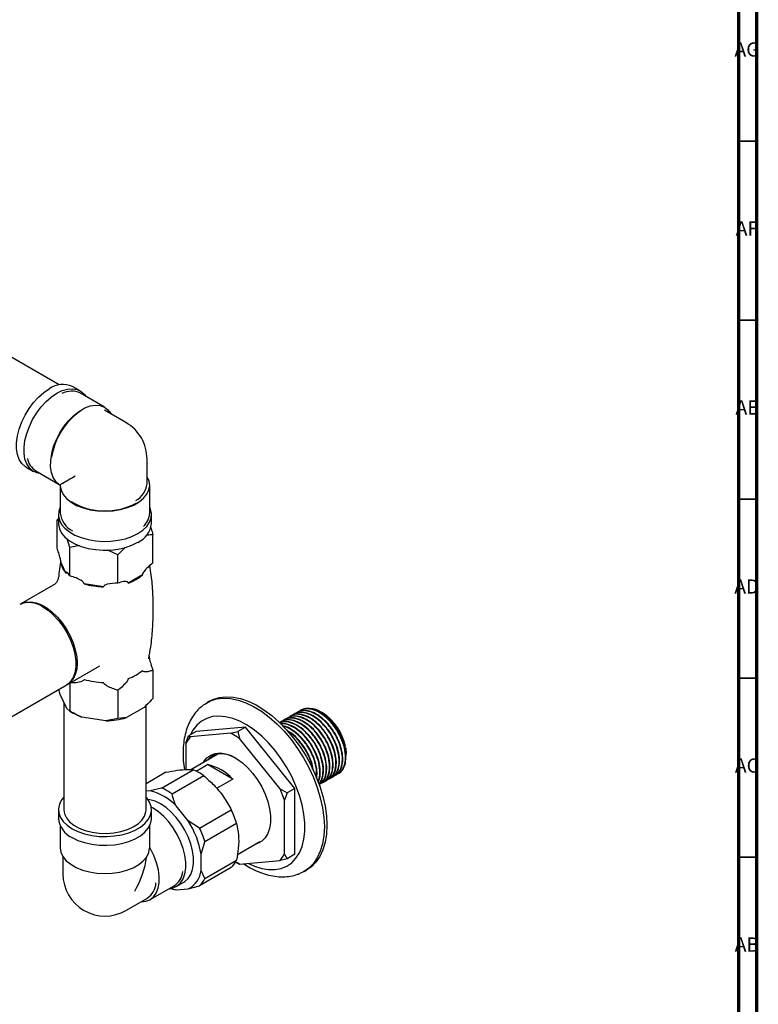
# Model space of a CAD drawing. Units: millimetres. Extents: x 4 to 1496, y 5 to 1495.
# Drawn here: x 1289 to 1495, y 1059 to 1334 of the extents above; entities that cross this region are included whole.
import ezdxf

# ---------------------------------------------------------------- set-up
doc = ezdxf.new("R2010")
doc.units = ezdxf.units.MM
doc.styles.add('SLDTEXTSTYLE0', font='TXT', dxfattribs={"width": 0.75})

msp = doc.modelspace()

# ---------------------------------------------------------------- linework, layer by layer
at = {"color": 7, "linetype": 'Continuous', "lineweight": 70}
for p, q in [((1495, 1495), (1495, 5)), ((1490, 1490), (1490, 10))]:
    msp.add_line(p, q, dxfattribs=at)
at = {"color": 7, "linetype": 'Continuous', "lineweight": 35}
for p, q in [((1490, 1300), (1495, 1300)), ((1490, 1250), (1495, 1250)), ((1490, 1200), (1495, 1200)), ((1490, 1150), (1495, 1150)), ((1490, 1100), (1495, 1100))]:
    msp.add_line(p, q, dxfattribs=at)
at = {"color": 7, "linetype": 'Continuous', "lineweight": 25}
for p, q in [((1300.09, 1231.88), (1281.2, 1242.78)), ((1305.99, 1230.2), (1303.87, 1231.43)), ((1312.81, 1225.69), (1306.09, 1229.56)), ((1318.8, 1221.36), (1312.79, 1224.83)), ((1324.68, 1204.25), (1324.68, 1211.19)), ((1290.87, 1208.91), (1292.99, 1207.68)), ((1293.6, 1207.91), (1300.18, 1204.11)), ((1300.18, 1204.11), (1300.36, 1203.93)), ((1300.69, 1204.12), (1300.36, 1203.93)), ((1300.36, 1203.93), (1300.43, 1203.69)), ((1300.43, 1203.68), (1300.43, 1196.08)), ((1301.04, 1204.48), (1301.18, 1204.4)), ((1301.18, 1204.4), (1301.18, 1204.25)), ((1325.43, 1196.08), (1325.43, 1203.84)), ((1299.55, 1194.18), (1299.93, 1194.61)), ((1299.55, 1186.28), (1299.55, 1194.18)), ((1299.93, 1193.9), (1299.55, 1194.18)), ((1299.93, 1195.67), (1299.93, 1193.22)), ((1325.93, 1193.22), (1325.93, 1195.67)), ((1303.13, 1186.46), (1302.41, 1188.9)), ((1326.32, 1182.14), (1326.32, 1190.04)), ((1303.13, 1178.56), (1303.13, 1186.46)), ((1316.52, 1184.39), (1313.7, 1185.76)), ((1318.57, 1186.5), (1316.52, 1184.39)), ((1316.52, 1176.49), (1316.52, 1184.39)), ((1302.07, 1179.24), (1300.61, 1182.39)), ((1323.41, 1178.86), (1319.42, 1176.55)), ((1298.5, 1175.93), (1289.46, 1170.72)), ((1312.55, 1175.49), (1307.1, 1176.34)), ((1302.46, 1148.2), (1311.49, 1153.41)), ((1326.32, 1152.22), (1326.32, 1144.33)), ((1284.24, 1137.68), (1302.1, 1148)), ((1303.13, 1148.59), (1303.13, 1140.74)), ((1302.25, 1141.54), (1300.43, 1145.45)), ((1316.52, 1146.57), (1316.52, 1138.67)), ((1301.43, 1143.31), (1301.43, 1113.24)), ((1303.13, 1140.74), (1302.25, 1141.54)), ((1323.89, 1141.82), (1318.94, 1138.96)), ((1324.43, 1113.24), (1324.43, 1142.36)), ((1342.11, 1143.53), (1341.4, 1143.12)), ((1303.13, 1140.74), (1304.09, 1140.19)), ((1313.21, 1138.07), (1306.44, 1139.12)), ((1316.52, 1138.67), (1313.21, 1138.07)), ((1318.94, 1138.96), (1316.52, 1138.67)), ((1363.92, 1138.91), (1363.81, 1138.84)), ((1364.82, 1139.43), (1364.71, 1139.36)), ((1365.72, 1139.94), (1365.6, 1139.88)), ((1366.61, 1140.46), (1366.5, 1140.4)), ((1367.51, 1140.98), (1367.4, 1140.92)), ((1373.74, 1140.27), (1373.37, 1140.49)), ((1352.17, 1136.32), (1338.38, 1135.09)), ((1352.17, 1136.32), (1350.05, 1135.09)), ((1365.96, 1119.17), (1352.17, 1136.32)), ((1362.12, 1137.87), (1362.01, 1137.81)), ((1363.02, 1138.39), (1362.91, 1138.32)), ((1335.55, 1131.82), (1336.26, 1133.86)), ((1336.78, 1133.56), (1335.55, 1131.82)), ((1338.38, 1135.09), (1336.26, 1133.86)), ((1336.26, 1133.86), (1336.78, 1133.56)), ((1348.12, 1134.58), (1336.78, 1133.56)), ((1348.12, 1134.58), (1350.05, 1135.09)), ((1350.57, 1133.16), (1348.12, 1134.58)), ((1350.05, 1135.09), (1350.57, 1133.16)), ((1361.91, 1119.06), (1350.57, 1133.16)), ((1335.55, 1131.82), (1335.55, 1124.45)), ((1344.43, 1128.74), (1336.95, 1124.42)), ((1380.28, 1127.88), (1380.26, 1128.16)), ((1380.31, 1128.67), (1380.31, 1128.89)), ((1338.44, 1124), (1341.58, 1125.82)), ((1348.62, 1121.75), (1341.58, 1125.82)), ((1329.96, 1123.71), (1324.43, 1120.51)), ((1328.77, 1119.29), (1337.61, 1124.39)), ((1340.57, 1122.69), (1331.73, 1117.59)), ((1376.35, 1122.3), (1376.46, 1122.36)), ((1377.25, 1122.82), (1377.36, 1122.88)), ((1328.77, 1119.29), (1325.57, 1118.49)), ((1348.62, 1121.75), (1344.14, 1119.16)), ((1372.81, 1120.25), (1372.87, 1120.29)), ((1373.66, 1120.74), (1373.77, 1120.81)), ((1374.56, 1121.26), (1374.67, 1121.33)), ((1375.45, 1121.78), (1375.57, 1121.84)), ((1325.57, 1118.49), (1324.43, 1118.38)), ((1361.91, 1119.06), (1363.84, 1117.94)), ((1363.13, 1115.9), (1361.91, 1119.06)), ((1363.84, 1117.94), (1363.13, 1115.9)), ((1365.96, 1119.17), (1363.84, 1117.94)), ((1365.96, 1100.78), (1365.96, 1119.17)), ((1336.18, 1110.12), (1332.81, 1114.31)), ((1363.13, 1100.78), (1363.13, 1115.9)), ((1299.93, 1113.24), (1299.93, 1110.79)), ((1325.93, 1110.79), (1325.93, 1113.24)), ((1339.38, 1108.06), (1348.22, 1113.17)), ((1300.43, 1108.73), (1300.43, 1102.63)), ((1325.43, 1102.78), (1325.43, 1108.73)), ((1339.38, 1108.06), (1336.18, 1110.12)), ((1349.7, 1109.36), (1340.86, 1104.26)), ((1339.8, 1100.79), (1340.86, 1104.26)), ((1349.93, 1100.74), (1356.25, 1104.39)), ((1301.18, 1100.16), (1301.18, 1095.28)), ((1325.49, 1102.72), (1325.42, 1102.48)), ((1325.67, 1102.34), (1325.49, 1102.72)), ((1339.8, 1096.3), (1339.8, 1100.79)), ((1361.91, 1099.04), (1363.13, 1100.78)), ((1363.13, 1100.78), (1363.84, 1099.56)), ((1365.96, 1100.78), (1363.84, 1099.56)), ((1340.86, 1094.05), (1349.7, 1099.16)), ((1349.45, 1098.67), (1350.57, 1098.02)), ((1350.05, 1098.32), (1349.45, 1098.67)), ((1350.57, 1098.02), (1350.05, 1098.32)), ((1350.57, 1098.02), (1361.91, 1099.04)), ((1363.84, 1099.56), (1361.91, 1099.04)), ((1348.22, 1097.06), (1339.38, 1091.95)), ((1340.86, 1094.05), (1339.8, 1096.3)), ((1368.6, 1096.01), (1369.31, 1096.42)), ((1325.54, 1088.13), (1332.26, 1092)), ((1332.86, 1091.78), (1334.98, 1093)), ((1336.18, 1091.15), (1339.38, 1091.95)), ((1332.32, 1090.94), (1332.57, 1090.89)), ((1332.58, 1090.94), (1332.81, 1090.85)), ((1332.81, 1090.85), (1336.18, 1091.15)), ((1318.8, 1085.1), (1324.81, 1088.57))]:
    msp.add_line(p, q, dxfattribs=at)
at = {"color": 7, "linetype": 'Continuous', "lineweight": 25, "flags": 128}
for points in [[(1290.87, 1208.91), (1290.61, 1209.07), (1289.67, 1209.92), (1288.95, 1211.04), (1288.46, 1212.42), (1288.21, 1214), (1288.21, 1215.75), (1288.46, 1217.63), (1288.95, 1219.57), (1289.67, 1221.53), (1290.61, 1223.45), (1291.72, 1225.28), (1293, 1226.98), (1294.39, 1228.48), (1295.86, 1229.76), (1297.37, 1230.78)], [(1295.03, 1207.09), (1293.85, 1207.31), (1292.73, 1207.85), (1291.8, 1208.69), (1291.07, 1209.82), (1290.58, 1211.19), (1290.33, 1212.78), (1290.33, 1214.53), (1290.58, 1216.4), (1291.07, 1218.35), (1291.8, 1220.31), (1292.73, 1222.23), (1293.85, 1224.06), (1295.12, 1225.75), (1296.51, 1227.26), (1297.98, 1228.54), (1299.49, 1229.56)], [(1299.49, 1229.56), (1301, 1230.29), (1302.48, 1230.7), (1303.87, 1230.8), (1305.14, 1230.58), (1306.25, 1230.04), (1307.19, 1229.19), (1307.53, 1228.74)], [(1300.18, 1204.11), (1299.23, 1204.93), (1298.49, 1206.05), (1297.99, 1207.43), (1297.75, 1209.03), (1297.77, 1210.81), (1298.05, 1212.7), (1298.59, 1214.66), (1299.37, 1216.63), (1300.36, 1218.54), (1301.53, 1220.35), (1302.86, 1221.99), (1304.29, 1223.42), (1305.8, 1224.59), (1307.33, 1225.47), (1308.83, 1226.03), (1310.27, 1226.27), (1311.59, 1226.16), (1312.77, 1225.71), (1313.76, 1224.94), (1314.54, 1223.87), (1314.57, 1223.8)], [(1300.43, 1203.69), (1300.66, 1202.45), (1301.26, 1201.25), (1302.2, 1200.13), (1303.47, 1199.12), (1305.02, 1198.25), (1306.8, 1197.55), (1308.77, 1197.03), (1310.86, 1196.72), (1313.01, 1196.62), (1315.16, 1196.74), (1317.25, 1197.07), (1319.2, 1197.6), (1320.97, 1198.31), (1322.5, 1199.19), (1323.74, 1200.21), (1324.66, 1201.34), (1325.22, 1202.55), (1325.43, 1203.79), (1325.25, 1205.03), (1324.71, 1206.24), (1324.68, 1206.3)], [(1300.43, 1197.73), (1300.03, 1196.6), (1299.94, 1195.36), (1300.2, 1194.13), (1300.82, 1192.94), (1301.76, 1191.83), (1303.01, 1190.82), (1304.52, 1189.94), (1306.27, 1189.22), (1308.2, 1188.68), (1310.26, 1188.33), (1312.39, 1188.17), (1314.53, 1188.22), (1316.64, 1188.48), (1318.64, 1188.93), (1320.48, 1189.56), (1322.12, 1190.37)], [(1322.12, 1190.37), (1323.51, 1191.31), (1324.61, 1192.38), (1325.39, 1193.53), (1325.83, 1194.74), (1325.92, 1195.98), (1325.65, 1197.21), (1325.43, 1197.73)], [(1299.93, 1193.22), (1299.94, 1192.91), (1300.2, 1191.68), (1300.82, 1190.49), (1301.76, 1189.38), (1303.01, 1188.37), (1304.52, 1187.5), (1306.27, 1186.78), (1308.2, 1186.23), (1310.26, 1185.88), (1312.39, 1185.72), (1314.53, 1185.77), (1316.64, 1186.03), (1318.64, 1186.48), (1320.48, 1187.11), (1322.12, 1187.92)], [(1289.33, 1170.63), (1289.73, 1170.86), (1290.93, 1171.25), (1292.27, 1171.31), (1293.7, 1171.05), (1295.2, 1170.47), (1296.72, 1169.6), (1298.22, 1168.44), (1299.65, 1167.05), (1300.99, 1165.44), (1302.19, 1163.67), (1303.21, 1161.79), (1304.05, 1159.84), (1304.65, 1157.88), (1305.03, 1155.97), (1305.15, 1154.15), (1305.03, 1152.48), (1304.65, 1150.99), (1304.05, 1149.74), (1303.21, 1148.75), (1302.24, 1148.08)], [(1295.6, 1169.87), (1297.12, 1168.85), (1298.59, 1167.57), (1299.98, 1166.07), (1301.25, 1164.37), (1302.37, 1162.54), (1303.3, 1160.62), (1304.02, 1158.66), (1304.51, 1156.72), (1304.76, 1154.84), (1304.76, 1153.09), (1304.51, 1151.51), (1304.02, 1150.13), (1303.3, 1149.01), (1302.37, 1148.16), (1302.1, 1148)], [(1340.49, 1142.52), (1340.83, 1142.76), (1342.4, 1143.62), (1344.14, 1144.17), (1346.02, 1144.39), (1348.02, 1144.29), (1350.11, 1143.87), (1352.26, 1143.13), (1354.45, 1142.08), (1356.65, 1140.74), (1358.82, 1139.13), (1360.94, 1137.26), (1362.99, 1135.16), (1364.93, 1132.85), (1366.74, 1130.37), (1368.4, 1127.76), (1369.89, 1125.03), (1371.18, 1122.23), (1372.26, 1119.4), (1373.11, 1116.57), (1373.73, 1113.78), (1374.11, 1111.07), (1374.23, 1108.46)], [(1342.11, 1143.53), (1343.11, 1144.03), (1344.85, 1144.58), (1346.73, 1144.8), (1348.73, 1144.7), (1350.82, 1144.28), (1352.97, 1143.54), (1355.16, 1142.49), (1357.35, 1141.15), (1359.53, 1139.54), (1361.65, 1137.67), (1363.7, 1135.56), (1365.64, 1133.26), (1367.45, 1130.78), (1369.11, 1128.16), (1370.6, 1125.44), (1371.89, 1122.64), (1372.97, 1119.81), (1373.82, 1116.98), (1374.44, 1114.19), (1374.81, 1111.48), (1374.94, 1108.87)], [(1353.08, 1098.25), (1354.72, 1097.5), (1356.72, 1096.85), (1358.65, 1096.52), (1360.48, 1096.52), (1362.19, 1096.84), (1363.74, 1097.48), (1365.12, 1098.43), (1366.3, 1099.68), (1367.27, 1101.2), (1368.01, 1102.97), (1368.51, 1104.98), (1368.76, 1107.18), (1368.76, 1109.54), (1368.51, 1112.03), (1368.01, 1114.61), (1367.27, 1117.24), (1366.3, 1119.88), (1365.12, 1122.49), (1363.74, 1125.03), (1362.19, 1127.47), (1360.48, 1129.75), (1358.65, 1131.87), (1356.72, 1133.76), (1354.72, 1135.42), (1352.68, 1136.82), (1350.64, 1137.93), (1348.62, 1138.73), (1346.65, 1139.22), (1344.76, 1139.39), (1342.99, 1139.23), (1341.36, 1138.75), (1339.89, 1137.95), (1338.61, 1136.85), (1337.53, 1135.46), (1336.85, 1134.2)], [(1380.16, 1130.61), (1380.19, 1130.44), (1380.31, 1128.89)], [(1340.44, 1126.43), (1340.58, 1126.67), (1341.43, 1127.74), (1342.49, 1128.5), (1343.72, 1128.95), (1345.1, 1129.08), (1346.59, 1128.87), (1348.15, 1128.34), (1349.74, 1127.49), (1351.32, 1126.36), (1352.85, 1124.96), (1354.29, 1123.34), (1355.6, 1121.54), (1356.75, 1119.6), (1357.71, 1117.58), (1358.45, 1115.52), (1358.95, 1113.49), (1359.21, 1111.52), (1359.21, 1109.68), (1358.95, 1108.02), (1358.45, 1106.56), (1357.71, 1105.36), (1356.75, 1104.44), (1355.6, 1103.83), (1354.97, 1103.65)], [(1349.52, 1127.63), (1348.91, 1127.95), (1347.35, 1128.54), (1345.86, 1128.81), (1344.48, 1128.75), (1343.23, 1128.35), (1342.16, 1127.62), (1341.73, 1127.18)], [(1343.15, 1128), (1343.58, 1128.44), (1343.69, 1128.54)], [(1301.43, 1116.74), (1300.82, 1115.97), (1300.2, 1114.78), (1299.94, 1113.55), (1300.03, 1112.31), (1300.47, 1111.1), (1301.25, 1109.95), (1302.35, 1108.88), (1303.73, 1107.94)], [(1303.73, 1107.94), (1305.37, 1107.13), (1307.22, 1106.5), (1309.22, 1106.05), (1311.32, 1105.79), (1313.46, 1105.74), (1315.59, 1105.9), (1317.65, 1106.25), (1319.58, 1106.79), (1321.33, 1107.52), (1322.85, 1108.39), (1324.09, 1109.4), (1325.04, 1110.51), (1325.65, 1111.7), (1325.92, 1112.93), (1325.83, 1114.17), (1325.39, 1115.38), (1324.61, 1116.54), (1324.43, 1116.74)], [(1334.98, 1093), (1335.25, 1093.16), (1336.18, 1094.01), (1336.9, 1095.13), (1337.39, 1096.51), (1337.64, 1098.09), (1337.64, 1099.85), (1337.39, 1101.72), (1336.9, 1103.66), (1336.18, 1105.62), (1335.25, 1107.54), (1334.13, 1109.38), (1332.86, 1111.07), (1331.47, 1112.58), (1330, 1113.86), (1328.48, 1114.87), (1326.97, 1115.6), (1325.5, 1116.02), (1324.95, 1116.1)], [(1330.83, 1091.18), (1332.01, 1091.4), (1333.12, 1091.94), (1334.06, 1092.79), (1334.78, 1093.91), (1335.27, 1095.28), (1335.52, 1096.87), (1335.52, 1098.62), (1335.27, 1100.5), (1334.78, 1102.44), (1334.06, 1104.4), (1333.12, 1106.32), (1332.01, 1108.15), (1330.74, 1109.84), (1329.35, 1111.35), (1327.87, 1112.63), (1326.36, 1113.65), (1325.87, 1113.92)], [(1301.43, 1113.24), (1301.6, 1112.09), (1302.14, 1110.94), (1303.02, 1109.87), (1304.23, 1108.9), (1305.71, 1108.07), (1307.42, 1107.41), (1309.31, 1106.94), (1311.32, 1106.67), (1313.38, 1106.61), (1315.42, 1106.76), (1317.39, 1107.12), (1319.21, 1107.68), (1320.83, 1108.42), (1322.19, 1109.31), (1323.26, 1110.33), (1324, 1111.44), (1324.37, 1112.61), (1324.43, 1113.24)], [(1303.73, 1105.49), (1305.37, 1104.68), (1307.22, 1104.05), (1309.22, 1103.6), (1311.32, 1103.35), (1313.46, 1103.29), (1315.59, 1103.45), (1317.65, 1103.8), (1319.58, 1104.35), (1321.33, 1105.07), (1322.85, 1105.94), (1324.09, 1106.95), (1325.04, 1108.06), (1325.65, 1109.25), (1325.92, 1110.48), (1325.93, 1110.79)], [(1374.23, 1108.46), (1374.11, 1106), (1373.73, 1103.72), (1373.11, 1101.65), (1372.26, 1099.8), (1371.18, 1098.22), (1369.89, 1096.91), (1368.4, 1095.9), (1367.57, 1095.5)], [(1374.94, 1108.87), (1374.81, 1106.41), (1374.44, 1104.13), (1373.82, 1102.05), (1372.97, 1100.21), (1371.89, 1098.63), (1370.6, 1097.32), (1369.31, 1096.42)], [(1300.43, 1102.63), (1300.43, 1102.58), (1300.63, 1101.34), (1301.2, 1100.13), (1302.12, 1099), (1303.36, 1097.98), (1304.88, 1097.1), (1306.65, 1096.39), (1308.61, 1095.86), (1310.69, 1095.53), (1312.84, 1095.41), (1314.99, 1095.51), (1317.08, 1095.82), (1319.05, 1096.34), (1320.84, 1097.04), (1322.38, 1097.91), (1323.65, 1098.92), (1324.6, 1100.04), (1325.19, 1101.24), (1325.42, 1102.48)], [(1323.03, 1087.54), (1324.32, 1087.66), (1325.5, 1088.1), (1326.49, 1088.87), (1327.26, 1089.94), (1327.8, 1091.28), (1328.09, 1092.85), (1328.11, 1094.6), (1327.86, 1096.49), (1327.37, 1098.44), (1326.63, 1100.41), (1325.67, 1102.34)], [(1331.31, 1091.23), (1331.93, 1091.04), (1332.81, 1090.85)]]:
    msp.add_lwpolyline(points, dxfattribs=at)
at = {"color": 7, "linetype": 'Continuous', "lineweight": 25}
for centre, radius, start, end in [((1301.17, 1225.6), 6.42, 65.0996, 126.2109), ((1303.58, 1224.45), 5.69, 63.7819, 117.9687), ((1316.96, 1208.8), 19.15, 123.7324, 171.3658), ((1312.93, 1211.19), 11.75, 30.0008, 60.0027), ((1312.93, 1211.19), 11.75, 0, 30.0008), ((1296.34, 1212.29), 5.16, 190.4425, 237.9154), ((1318.87, 1204.82), 5.84, 297.4597, 354.3045), ((1312.96, 1214.95), 18.27, 238.7509, 298.9985), ((1306.74, 1196.77), 6.35, 186.2411, 243.4105), ((1320.2, 1196.3), 5.23, 311.4159, 357.5389), ((1319.53, 1193.79), 6.42, 293.781, 354.8988), ((1305.64, 1182.81), 5.05, 184.7988, 224.9981), ((1315.76, 1187.5), 11.55, 288.4754, 311.5192), ((1312.81, 1195.23), 19.74, 253.1657, 269.2482), ((1291.79, 1164.5), 6.59, 54.6196, 114.07), ((1312.81, 1168.53), 19.74, 253.1657, 269.2482), ((1315.76, 1160.8), 11.55, 288.4754, 311.5192), ((1310.89, 1152.05), 13.67, 240.1956, 251.0427), ((1313.05, 1158.07), 20, 270.4493, 287.1368), ((1365.78, 1128.02), 14.61, 11.2222, 56.998), ((1339.19, 1113.54), 12.51, 41.0206, 78.9848), ((1331.49, 1110.38), 15.29, 53.6018, 66.4036), ((1322.66, 1105.28), 15.29, 53.6018, 66.4036), ((1322.42, 1104.67), 14.17, 42.8523, 77.153), ((1324.61, 1101.82), 26.2, 16.7391, 25.6722), ((1306.48, 1111.47), 6.59, 185.932, 245.3881), ((1315.99, 1096.92), 24.12, 9.2335, 33.1779), ((1315.77, 1096.71), 26.2, 16.7391, 25.6722), ((1343.68, 1101.82), 6.58, 313.6515, 336.1472), ((1312.93, 1095.28), 11.75, 180, 239.8224), ((1329.13, 1096.67), 5.62, 303.8555, 352.8492), ((1333.44, 1096.92), 6.39, 295.3756, 354.4231), ((1321.85, 1093.01), 5.33, 303.7332, 357.4737), ((1334.84, 1096.71), 6.58, 313.6515, 336.1472), ((1312.93, 1095.28), 11.75, 240.3916, 299.9973)]:
    msp.add_arc(centre, radius, start, end, dxfattribs=at)
for centre, major_axis, ratio, start_param, end_param in [((1312.93, 1211.19), (11.75, 6.78), 0.00007, 2.356154, 3.141552), ((1312.93, 1211.19), (12.75, 7.07), 0.016901, 3.151745, 3.172542), ((1312.93, 1211.19), (12.5, 7.51), 0.017042, 3.11064, 3.131356), ((1312.93, 1095.28), (8.31, 14.39), 0.577335, 4.71243, 5.348319)]:
    msp.add_ellipse(centre, major_axis=major_axis, ratio=ratio, start_param=start_param, end_param=end_param, dxfattribs=at)
for points, knots in [([(1300.19, 1204.1), (1300.2, 1204.1), (1300.26, 1204.07), (1300.33, 1204), (1300.35, 1203.93), (1300.36, 1203.91)], [0, 0, 0, 0, 0.096341, 0.793727, 1, 1, 1, 1]), ([(1300.36, 1203.91), (1300.38, 1203.87), (1300.42, 1203.8), (1300.42, 1203.73), (1300.42, 1203.7)], [0, 0, 0, 0, 0.637159, 1, 1, 1, 1]), ([(1301.18, 1204.4), (1301.18, 1204.4), (1301.18, 1204.4), (1301.16, 1204.39), (1301.1, 1204.36), (1301.04, 1204.32), (1300.98, 1204.29), (1300.89, 1204.24), (1300.79, 1204.18), (1300.73, 1204.14), (1300.69, 1204.12)], [0, 0, 0, 0, 0.081657, 0.336964, 0.47546, 0.556657, 0.642967, 0.728961, 0.837675, 1, 1, 1, 1]), ([(1325.73, 1192.09), (1325.77, 1191.98), (1325.97, 1191.33), (1326.16, 1190.63), (1326.32, 1190.04)], [0, 0, 0, 0, 0.175108, 1, 1, 1, 1]), ([(1326.32, 1190.04), (1326.17, 1190.04), (1325.58, 1190.04), (1324.96, 1189.92), (1324.5, 1189.84)], [0, 0, 0, 0, 0.253867, 1, 1, 1, 1]), ([(1300.61, 1182.39), (1300.61, 1182.44), (1300.61, 1182.57), (1300.56, 1182.9), (1300.37, 1183.76), (1300.02, 1184.97), (1299.7, 1185.85), (1299.55, 1186.28)], [0, 0, 0, 0, 0.040472, 0.089704, 0.206722, 0.610248, 1, 1, 1, 1]), ([(1305.79, 1186.97), (1305.5, 1186.93), (1304.59, 1186.83), (1303.72, 1186.61), (1303.13, 1186.46)], [0, 0, 0, 0, 0.318567, 1, 1, 1, 1]), ([(1300.58, 1182.47), (1300.41, 1181.59), (1300.14, 1180.15), (1300.01, 1178.68), (1299.96, 1178.11)], [0, 0, 0, 0, 0.614153, 1, 1, 1, 1]), ([(1326.32, 1182.14), (1326.09, 1181.97), (1325.4, 1181.45), (1324.57, 1180.64), (1323.88, 1179.83), (1323.6, 1179.41), (1323.46, 1179.12), (1323.41, 1178.96), (1323.41, 1178.88), (1323.41, 1178.86)], [0, 0, 0, 0, 0.202658, 0.623864, 0.775076, 0.895112, 0.938625, 0.982592, 1, 1, 1, 1]), ([(1325.18, 1155.38), (1325.37, 1156.48), (1325.86, 1159.24), (1326.28, 1163.72), (1326.49, 1168.76), (1326.35, 1173.78), (1326.01, 1178.02), (1325.6, 1180.54), (1325.46, 1181.44)], [0, 0, 0, 0, 0.129186, 0.322125, 0.514441, 0.705825, 0.895968, 1, 1, 1, 1]), ([(1299.9, 1178.12), (1299.89, 1177.98), (1299.86, 1177.56), (1299.51, 1176.84), (1299, 1176.23), (1298.6, 1176.02), (1298.49, 1175.96)], [0, 0, 0, 0, 0.158415, 0.488636, 0.854964, 1, 1, 1, 1]), ([(1303.13, 1178.56), (1302.86, 1178.97), (1302.54, 1179.45), (1302.22, 1179.56), (1302.14, 1179.54), (1302.09, 1179.44), (1302.07, 1179.34), (1302.07, 1179.26), (1302.07, 1179.24)], [0, 0, 0, 0, 0.674537, 0.782065, 0.894776, 0.940704, 0.978876, 1, 1, 1, 1]), ([(1307.1, 1176.34), (1307.09, 1176.39), (1307.08, 1176.51), (1306.91, 1176.77), (1306.22, 1177.33), (1304.91, 1178), (1303.72, 1178.37), (1303.13, 1178.56)], [0, 0, 0, 0, 0.040472, 0.089704, 0.206722, 0.610248, 1, 1, 1, 1]), ([(1316.52, 1176.49), (1315.49, 1176.47), (1314.31, 1176.44), (1313.12, 1176.05), (1312.79, 1175.89), (1312.61, 1175.72), (1312.55, 1175.6), (1312.55, 1175.52), (1312.55, 1175.49)], [0, 0, 0, 0, 0.674537, 0.782065, 0.894776, 0.940704, 0.978876, 1, 1, 1, 1]), ([(1319.42, 1176.55), (1319.42, 1176.56), (1319.42, 1176.61), (1319.4, 1176.71), (1319.3, 1176.85), (1318.9, 1177.02), (1317.96, 1176.98), (1317.06, 1176.67), (1316.52, 1176.49)], [0, 0, 0, 0, 0.003997, 0.03922, 0.08627, 0.177239, 0.507667, 1, 1, 1, 1]), ([(1325.25, 1156.12), (1325.25, 1156.07), (1325.26, 1155.94), (1325.3, 1155.61), (1325.49, 1154.75), (1325.84, 1153.53), (1326.16, 1152.66), (1326.32, 1152.22)], [0, 0, 0, 0, 0.040472, 0.089704, 0.206722, 0.610248, 1, 1, 1, 1]), ([(1307.1, 1149.63), (1307.09, 1149.58), (1307.08, 1149.47), (1306.91, 1149.26), (1306.22, 1148.91), (1304.91, 1148.65), (1303.72, 1148.64), (1303.13, 1148.64)], [0, 0, 0, 0, 0.040472, 0.089704, 0.206722, 0.610248, 1, 1, 1, 1]), ([(1319.42, 1149.85), (1319.42, 1149.82), (1319.42, 1149.74), (1319.36, 1149.55), (1319.12, 1149.1), (1318.21, 1147.98), (1317.26, 1147.11), (1316.53, 1146.58), (1316.52, 1146.57)], [0, 0, 0, 0, 0.021591, 0.064378, 0.131283, 0.339885, 0.987393, 1, 1, 1, 1]), ([(1326.32, 1152.22), (1326.04, 1152.12), (1325.34, 1151.85), (1324.51, 1151.71), (1323.87, 1151.74), (1323.59, 1151.82), (1323.45, 1151.96), (1323.41, 1152.06), (1323.41, 1152.14), (1323.41, 1152.16)], [0, 0, 0, 0, 0.252959, 0.633037, 0.778883, 0.898839, 0.941697, 0.985009, 1, 1, 1, 1]), ([(1300.43, 1145.45), (1300.3, 1145.87), (1300.15, 1146.3), (1300.02, 1146.78), (1300.02, 1146.79)], [0, 0, 0, 0, 0.97533, 1, 1, 1, 1]), ([(1316.52, 1146.57), (1315.49, 1146.9), (1314.31, 1147.29), (1313.12, 1148.05), (1312.79, 1148.31), (1312.61, 1148.55), (1312.55, 1148.69), (1312.55, 1148.76), (1312.55, 1148.79)], [0, 0, 0, 0, 0.674537, 0.782065, 0.894776, 0.940704, 0.978876, 1, 1, 1, 1]), ([(1326.32, 1144.33), (1326.17, 1144.16), (1325.39, 1143.26), (1324.56, 1142.46), (1323.89, 1141.82)], [0, 0, 0, 0, 0.1904774, 1, 1, 1, 1]), ([(1340.5, 1142.5), (1340.07, 1142.17), (1339.13, 1141.43), (1337.92, 1140), (1336.82, 1138.3), (1335.95, 1136.39), (1335.3, 1134.29), (1334.88, 1132), (1334.71, 1129.55), (1334.76, 1127.02), (1335, 1125.27), (1335.12, 1124.41)], [0, 0, 0, 0, 0.088817, 0.195259, 0.303185, 0.413676, 0.527301, 0.643973, 0.763003, 0.883414, 1, 1, 1, 1]), ([(1377.64, 1123.16), (1377.8, 1123.2), (1378.53, 1123.41), (1379.48, 1124.48), (1380.19, 1126.47), (1380.21, 1129.05), (1379.53, 1131.9), (1378.22, 1134.78), (1376.39, 1137.42), (1374.23, 1139.54), (1371.91, 1140.98), (1369.69, 1141.54), (1368, 1141.39), (1367.31, 1140.76), (1367.09, 1140.57)], [0, 0, 0, 0, 0.024812, 0.117577, 0.211703, 0.303747, 0.397671, 0.490954, 0.583443, 0.677631, 0.769763, 0.86351, 0.95705, 1, 1, 1, 1]), ([(1380.12, 1126.25), (1380.21, 1126.91), (1380.38, 1128.23), (1380.01, 1130.62), (1379.13, 1133.23), (1377.67, 1135.92), (1375.7, 1138.38), (1373.45, 1140.26), (1371.15, 1141.36), (1369.06, 1141.65), (1368.02, 1141.15), (1367.54, 1140.92)], [0, 0, 0, 0, 0.100951, 0.202616, 0.305633, 0.423412, 0.542963, 0.662608, 0.780321, 0.900624, 1, 1, 1, 1]), ([(1380.24, 1128.49), (1380.24, 1129.17), (1380.23, 1130.72), (1379.32, 1133.51), (1377.75, 1136.39), (1375.66, 1138.89), (1373.33, 1140.64), (1371.33, 1141.51), (1370.33, 1141.38), (1370.01, 1141.34)], [0, 0, 0, 0, 0.121738, 0.280668, 0.440304, 0.600645, 0.761692, 0.923444, 1, 1, 1, 1]), ([(1306.44, 1139.12), (1305.93, 1139.33), (1304.8, 1139.81), (1303.72, 1140.41), (1303.13, 1140.74)], [0, 0, 0, 0, 0.4502227, 1, 1, 1, 1]), ([(1373.15, 1120.57), (1373.31, 1120.61), (1374.04, 1120.81), (1374.99, 1121.89), (1375.7, 1123.87), (1375.71, 1126.45), (1375.04, 1129.31), (1373.73, 1132.19), (1371.9, 1134.83), (1369.74, 1136.95), (1367.42, 1138.39), (1365.2, 1138.95), (1363.51, 1138.8), (1362.82, 1138.17), (1362.6, 1137.98)], [0, 0, 0, 0, 0.0248118, 0.1175772, 0.2117028, 0.3037473, 0.3976707, 0.4909538, 0.5834429, 0.6776314, 0.7697628, 0.8635105, 0.9570498, 1, 1, 1, 1]), ([(1373.76, 1120.82), (1374.18, 1121.14), (1375.03, 1121.79), (1375.7, 1123.53), (1375.87, 1125.66), (1375.52, 1128.02), (1374.64, 1130.63), (1373.19, 1133.32), (1371.21, 1135.79), (1368.96, 1137.67), (1366.66, 1138.77), (1364.57, 1139.06), (1363.52, 1138.56), (1363.05, 1138.33)], [0, 0, 0, 0, 0.085681, 0.176151, 0.259319, 0.343076, 0.427947, 0.524979, 0.62347, 0.72204, 0.819018, 0.918129, 1, 1, 1, 1]), ([(1374.05, 1121.09), (1374.2, 1121.13), (1374.94, 1121.33), (1375.89, 1122.41), (1376.6, 1124.39), (1376.61, 1126.97), (1375.94, 1129.82), (1374.62, 1132.71), (1372.8, 1135.35), (1370.64, 1137.47), (1368.32, 1138.91), (1366.1, 1139.46), (1364.41, 1139.32), (1363.72, 1138.69), (1363.5, 1138.49)], [0, 0, 0, 0, 0.024812, 0.117577, 0.211703, 0.303747, 0.397671, 0.490954, 0.583443, 0.677631, 0.769763, 0.86351, 0.95705, 1, 1, 1, 1]), ([(1374.66, 1121.34), (1375.08, 1121.65), (1375.93, 1122.31), (1376.6, 1124.05), (1376.77, 1126.18), (1376.42, 1128.54), (1375.54, 1131.15), (1374.08, 1133.84), (1372.11, 1136.31), (1369.85, 1138.19), (1367.55, 1139.29), (1365.47, 1139.58), (1364.42, 1139.08), (1363.95, 1138.85)], [0, 0, 0, 0, 0.085681, 0.176151, 0.259319, 0.343076, 0.427947, 0.524979, 0.62347, 0.72204, 0.819018, 0.918129, 1, 1, 1, 1]), ([(1374.95, 1121.6), (1375.1, 1121.65), (1375.84, 1121.85), (1376.79, 1122.93), (1377.5, 1124.91), (1377.51, 1127.49), (1376.83, 1130.34), (1375.52, 1133.23), (1373.7, 1135.87), (1371.54, 1137.99), (1369.22, 1139.43), (1367, 1139.98), (1365.31, 1139.83), (1364.61, 1139.21), (1364.4, 1139.01)], [0, 0, 0, 0, 0.024812, 0.117577, 0.211703, 0.303747, 0.397671, 0.490954, 0.583443, 0.677631, 0.769763, 0.86351, 0.95705, 1, 1, 1, 1]), ([(1375.56, 1121.86), (1375.97, 1122.17), (1376.83, 1122.82), (1377.5, 1124.57), (1377.67, 1126.69), (1377.32, 1129.06), (1376.43, 1131.67), (1374.98, 1134.36), (1373, 1136.82), (1370.75, 1138.71), (1368.45, 1139.81), (1366.37, 1140.1), (1365.32, 1139.6), (1364.85, 1139.37)], [0, 0, 0, 0, 0.085681, 0.176151, 0.259319, 0.343076, 0.427947, 0.524979, 0.62347, 0.72204, 0.819018, 0.918129, 1, 1, 1, 1]), ([(1375.84, 1122.12), (1376, 1122.17), (1376.74, 1122.37), (1377.69, 1123.45), (1378.4, 1125.43), (1378.41, 1128.01), (1377.73, 1130.86), (1376.42, 1133.75), (1374.6, 1136.38), (1372.43, 1138.51), (1370.12, 1139.95), (1367.9, 1140.5), (1366.2, 1140.35), (1365.51, 1139.73), (1365.29, 1139.53)], [0, 0, 0, 0, 0.024812, 0.117577, 0.211703, 0.303747, 0.397671, 0.490954, 0.583443, 0.677631, 0.769763, 0.86351, 0.95705, 1, 1, 1, 1]), ([(1376.46, 1122.37), (1376.87, 1122.69), (1377.73, 1123.34), (1378.39, 1125.09), (1378.56, 1127.21), (1378.22, 1129.58), (1377.33, 1132.19), (1375.88, 1134.88), (1373.9, 1137.34), (1371.65, 1139.23), (1369.35, 1140.32), (1367.27, 1140.62), (1366.22, 1140.11), (1365.74, 1139.89)], [0, 0, 0, 0, 0.085681, 0.176151, 0.259319, 0.343076, 0.427947, 0.524979, 0.62347, 0.72204, 0.819018, 0.918129, 1, 1, 1, 1]), ([(1376.74, 1122.64), (1376.9, 1122.68), (1377.63, 1122.89), (1378.58, 1123.96), (1379.3, 1125.95), (1379.31, 1128.53), (1378.63, 1131.38), (1377.32, 1134.26), (1375.5, 1136.9), (1373.33, 1139.03), (1371.01, 1140.47), (1368.79, 1141.02), (1367.1, 1140.87), (1366.41, 1140.25), (1366.19, 1140.05)], [0, 0, 0, 0, 0.024812, 0.117577, 0.211703, 0.303747, 0.397671, 0.490954, 0.583443, 0.677631, 0.769763, 0.86351, 0.95705, 1, 1, 1, 1]), ([(1377.35, 1122.89), (1377.77, 1123.21), (1378.63, 1123.86), (1379.29, 1125.61), (1379.46, 1127.73), (1379.11, 1130.1), (1378.23, 1132.71), (1376.78, 1135.4), (1374.8, 1137.86), (1372.55, 1139.74), (1370.25, 1140.84), (1368.17, 1141.14), (1367.12, 1140.63), (1366.64, 1140.41)], [0, 0, 0, 0, 0.085681, 0.176151, 0.259319, 0.343076, 0.427947, 0.524979, 0.62347, 0.72204, 0.819018, 0.918129, 1, 1, 1, 1]), ([(1380.28, 1127.88), (1380.29, 1128.18), (1380.33, 1129.09), (1380.08, 1130.8), (1379.42, 1132.92), (1378.4, 1135.02), (1377.08, 1136.98), (1375.55, 1138.64), (1374.28, 1139.72), (1373.58, 1140.07), (1373.43, 1140.14)], [0, 0, 0, 0, 0.074146, 0.221389, 0.370912, 0.518282, 0.664532, 0.813927, 0.962162, 1, 1, 1, 1]), ([(1372.75, 1120.24), (1373.21, 1120.59), (1374.14, 1121.33), (1374.8, 1123.37), (1374.82, 1125.93), (1374.14, 1128.79), (1372.83, 1131.67), (1371.01, 1134.31), (1368.84, 1136.43), (1366.52, 1137.87), (1364.3, 1138.43), (1362.61, 1138.28), (1361.92, 1137.65), (1361.7, 1137.46)], [0, 0, 0, 0, 0.092334, 0.189152, 0.28383, 0.38044, 0.476392, 0.571527, 0.668409, 0.763176, 0.859606, 0.955821, 1, 1, 1, 1]), ([(1372.63, 1120.4), (1372.8, 1120.54), (1373.4, 1121.04), (1373.89, 1122.51), (1374.08, 1124.62), (1373.72, 1126.99), (1372.84, 1129.6), (1371.39, 1132.29), (1369.41, 1134.75), (1367.16, 1136.64), (1364.86, 1137.72), (1362.95, 1138.03), (1362.04, 1137.61), (1361.7, 1137.46)], [0, 0, 0, 0, 0.039447, 0.137123, 0.226916, 0.317344, 0.408975, 0.513735, 0.620072, 0.726493, 0.831195, 0.9382, 1, 1, 1, 1]), ([(1372.62, 1120.47), (1372.79, 1120.62), (1373.42, 1121.16), (1373.88, 1122.88), (1373.93, 1125.41), (1373.24, 1128.27), (1371.93, 1131.15), (1370.11, 1133.79), (1367.94, 1135.92), (1365.64, 1137.33), (1363.45, 1137.96), (1362.27, 1137.66), (1361.72, 1137.51)], [0, 0, 0, 0, 0.039751, 0.148887, 0.255609, 0.36451, 0.472668, 0.579906, 0.689114, 0.795937, 0.904634, 1, 1, 1, 1]), ([(1372.47, 1120.96), (1372.65, 1121.32), (1373.07, 1122.19), (1373.16, 1124.12), (1372.83, 1126.47), (1371.94, 1129.08), (1370.49, 1131.77), (1368.51, 1134.24), (1366.27, 1136.1), (1363.96, 1137.26), (1362.6, 1137.29), (1361.92, 1137.31)], [0, 0, 0, 0, 0.073259, 0.177608, 0.282696, 0.389183, 0.510927, 0.634503, 0.758177, 0.879853, 1, 1, 1, 1]), ([(1372.42, 1121.04), (1372.6, 1121.48), (1373.06, 1122.54), (1373.01, 1124.91), (1372.35, 1127.75), (1371.03, 1130.64), (1369.21, 1133.27), (1367.04, 1135.41), (1364.75, 1136.79), (1363, 1137.39), (1362.2, 1137.22), (1362.03, 1137.19)], [0, 0, 0, 0, 0.0879652, 0.2121449, 0.3388595, 0.4647103, 0.5894898, 0.7165619, 0.8408589, 0.9673364, 1, 1, 1, 1]), ([(1372.86, 1120.3), (1373.28, 1120.62), (1374.14, 1121.27), (1374.8, 1123.01), (1374.97, 1125.14), (1374.62, 1127.51), (1373.74, 1130.12), (1372.29, 1132.8), (1370.31, 1135.27), (1368.06, 1137.15), (1365.76, 1138.25), (1363.68, 1138.54), (1362.63, 1138.04), (1362.15, 1137.81)], [0, 0, 0, 0, 0.085681, 0.176151, 0.259319, 0.343076, 0.427947, 0.524979, 0.62347, 0.72204, 0.819018, 0.918129, 1, 1, 1, 1]), ([(1372.07, 1121.99), (1372.13, 1122.52), (1372.28, 1123.72), (1371.92, 1125.96), (1371.05, 1128.56), (1369.59, 1131.25), (1367.61, 1133.73), (1365.38, 1135.55), (1363.61, 1136.54), (1362.74, 1136.6), (1362.57, 1136.62)], [0, 0, 0, 0, 0.102456, 0.231183, 0.361624, 0.510755, 0.662129, 0.813624, 0.962671, 1, 1, 1, 1]), ([(1372, 1122.17), (1372.04, 1122.9), (1372.14, 1124.45), (1371.44, 1127.24), (1370.14, 1130.11), (1368.31, 1132.76), (1366.15, 1134.85), (1364.19, 1136.16), (1363.09, 1136.39), (1362.71, 1136.47)], [0, 0, 0, 0, 0.1382875, 0.2956233, 0.4518863, 0.6068192, 0.7645989, 0.9189327, 1, 1, 1, 1]), ([(1371.13, 1124.22), (1371.08, 1124.62), (1370.95, 1125.81), (1370.13, 1128.05), (1368.7, 1130.74), (1366.72, 1133.16), (1365.02, 1134.71), (1364.07, 1135.14), (1363.88, 1135.23)], [0, 0, 0, 0, 0.0978927, 0.2877023, 0.5047096, 0.7249809, 0.9454279, 1, 1, 1, 1]), ([(1370.95, 1124.58), (1370.81, 1125.29), (1370.49, 1126.93), (1369.22, 1129.61), (1367.42, 1132.21), (1365.65, 1134.05), (1364.55, 1134.68), (1364.22, 1134.87)], [0, 0, 0, 0, 0.18177, 0.419937, 0.656076, 0.896554, 1, 1, 1, 1]), ([(1378.18, 1123.35), (1378.18, 1123.35), (1378.55, 1123.48), (1379.11, 1124.09), (1379.78, 1125.04), (1380.01, 1125.87), (1380.12, 1126.25)], [0, 0, 0, 0, 0.000146, 0.355023, 0.709899, 1, 1, 1, 1]), ([(1329.96, 1123.71), (1331.05, 1123.91), (1333.27, 1124.32), (1335.83, 1124.53), (1337.06, 1124.43), (1337.61, 1124.39)], [0, 0, 0, 0, 0.346797, 0.705058, 1, 1, 1, 1]), ([(1340.57, 1122.69), (1341.51, 1121.86), (1343.54, 1120.08), (1346.2, 1116.87), (1347.54, 1114.42), (1348.22, 1113.17)], [0, 0, 0, 0, 0.298502, 0.643042, 1, 1, 1, 1]), ([(1332.81, 1114.31), (1332.58, 1114.83), (1332.11, 1115.91), (1331.86, 1117.02), (1331.73, 1117.59)], [0, 0, 0, 0, 0.4825693, 1, 1, 1, 1]), ([(1349.7, 1109.36), (1349.91, 1108.32), (1350.35, 1106.19), (1350.3, 1102.69), (1349.88, 1100.25), (1349.7, 1099.16)], [0, 0, 0, 0, 0.346797, 0.705058, 1, 1, 1, 1]), ([(1351.74, 1098.13), (1352.32, 1097.75), (1353.65, 1096.9), (1355.78, 1095.89), (1358.08, 1095.08), (1360.37, 1094.6), (1362.62, 1094.44), (1364.76, 1094.64), (1366.41, 1095.01), (1367.28, 1095.41), (1367.53, 1095.53)], [0, 0, 0, 0, 0.112971, 0.256476, 0.399886, 0.54195, 0.681162, 0.816319, 0.947122, 1, 1, 1, 1])]:
    msp.add_open_spline(points, degree=3, knots=knots, dxfattribs=at)

# ---------------------------------------------------------------- texts
at = {"color": 7, "linetype": 'Continuous', "lineweight": 0, "char_height": 3.969, "attachment_point": 2, "style": 'SLDTEXTSTYLE0'}
for s, insert in [('AG', (1492.33, 1327.56)), ('AF', (1492.3, 1277.56)), ('AE', (1492.35, 1227.56)), ('AD', (1492.29, 1177.56)), ('AC', (1492.3, 1127.56)), ('AB', (1492.31, 1077.56))]:
    msp.add_mtext(s, dxfattribs=dict(at, insert=insert))

doc.saveas('drawing.dxf')
